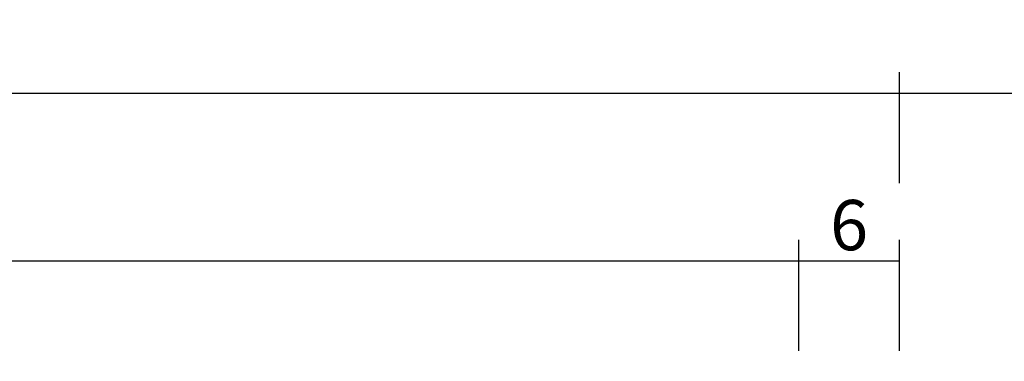
# Model space of a CAD drawing. Units: millimetres. Extents: x 0 to 1659, y -2991 to -50.
# Drawn here: x 832 to 891, y -2881 to -2860 of the extents above; entities that cross this region are included whole.
import ezdxf

# ---------------------------------------------------------------- set-up
doc = ezdxf.new("R2010")
doc.units = ezdxf.units.MM
doc.header["$PDMODE"] = 3
doc.header["$PDSIZE"] = -0.5
doc.layers.add('CrossSectionsDim', color=3, linetype='Continuous')
doc.styles.add('CrossSection', font='simplex.shx', dxfattribs={"height": 3})
doc.dimstyles.new('CrossSection', dxfattribs={"dimtxt": 3, "dimasz": 3, "dimexe": 1.25, "dimexo": 0.625, "dimtad": 1, "dimdec": 1, "dimtxsty": 'CrossSection', "dimblk": 'NONE', "dimcen": 2.5, "dimclrd": 256, "dimclre": 256, "dimadec": 0, "dimazin": 2, "dimtfac": 1, "dimtdec": 4, "dimtofl": 0, "dimtmove": 0, "dimatfit": 3, "dimfxl": 1, "dimtolj": 1, "dimtzin": 0, "dimarcsym": 0})

# ---------------------------------------------------------------- blocks, each defined once
blk = doc.blocks.new('*D116')
at = {"layer": 'CrossSectionsDim', "lineweight": -2}
for p, q in [((121.5, 59.825), (121.5, 66.45)), ((878.5, 59.825), (878.5, 66.45)), ((121.5, 65.2), (878.5, 65.2))]:
    blk.add_line(p, q, dxfattribs=at)
at = {"layer": 'Defpoints', "color": 0}
for p in [(878.5, 65.2), (121.5, 59.2), (878.5, 59.2)]:
    blk.add_point(p, dxfattribs=at)
at = {"layer": 'CrossSectionsDim', "color": 0, "insert": (500, 67.325), "char_height": 3, "attachment_point": 5, "style": 'CrossSection'}
blk.add_mtext('\\A1;757', dxfattribs=at)
blk = doc.blocks.new('_NONE')
blk = doc.blocks.new('*D117')
at = {"layer": 'CrossSectionsDim', "lineweight": -2}
for p, q in [((115.5, 69.825), (115.5, 76.45)), ((884.5, 69.825), (884.5, 76.45)), ((115.5, 75.2), (884.5, 75.2))]:
    blk.add_line(p, q, dxfattribs=at)
at = {"layer": 'Defpoints', "color": 0}
for p in [(884.5, 75.2), (115.5, 69.2), (884.5, 69.2)]:
    blk.add_point(p, dxfattribs=at)
at = {"layer": 'CrossSectionsDim', "color": 0, "insert": (500, 77.325), "char_height": 3, "attachment_point": 5, "style": 'CrossSection'}
blk.add_mtext('\\A1;769', dxfattribs=at)
blk = doc.blocks.new('*D127')
at = {"layer": 'CrossSectionsDim', "lineweight": -2}
for p, q in [((878.5, 59.825), (878.5, 66.45)), ((884.5, 59.825), (884.5, 66.45)), ((878.5, 65.2), (884.5, 65.2))]:
    blk.add_line(p, q, dxfattribs=at)
at = {"layer": 'Defpoints', "color": 0}
for p in [(884.5, 65.2), (878.5, 59.2), (884.5, 59.2)]:
    blk.add_point(p, dxfattribs=at)
at = {"layer": 'CrossSectionsDim', "color": 0, "insert": (881.5, 67.325), "char_height": 3, "attachment_point": 5, "style": 'CrossSection'}
blk.add_mtext('\\A1;6', dxfattribs=at)
blk = doc.blocks.new('*D128')
at = {"layer": 'CrossSectionsDim', "lineweight": -2}
for p, q in [((884.5, 69.825), (884.5, 76.45)), ((958.8, 69.825), (958.8, 76.45)), ((884.5, 75.2), (958.8, 75.2))]:
    blk.add_line(p, q, dxfattribs=at)
at = {"layer": 'Defpoints', "color": 0}
for p in [(958.8, 75.2), (884.5, 69.2), (958.8, 69.2)]:
    blk.add_point(p, dxfattribs=at)
at = {"layer": 'CrossSectionsDim', "color": 0, "insert": (921.65, 77.611), "char_height": 3, "attachment_point": 5, "style": 'CrossSection'}
blk.add_mtext('\\A1;74,3', dxfattribs=at)
blk = doc.blocks.new('*D74')
at = {"layer": 'CrossSectionsDim', "lineweight": -2}
for p, q in [((121.5, -2880.175), (121.5, -2873.55)), ((878.5, -2880.175), (878.5, -2873.55)), ((121.5, -2874.8), (878.5, -2874.8))]:
    blk.add_line(p, q, dxfattribs=at)
at = {"layer": 'Defpoints', "color": 0}
for p in [(878.5, -2874.8), (121.5, -2880.8), (878.5, -2880.8)]:
    blk.add_point(p, dxfattribs=at)
at = {"layer": 'CrossSectionsDim', "color": 0, "insert": (500, -2872.675), "char_height": 3, "attachment_point": 5, "style": 'CrossSection'}
blk.add_mtext('\\A1;757', dxfattribs=at)
blk = doc.blocks.new('*D75')
at = {"layer": 'CrossSectionsDim', "lineweight": -2}
for p, q in [((115.5, -2870.175), (115.5, -2863.55)), ((884.5, -2870.175), (884.5, -2863.55)), ((115.5, -2864.8), (884.5, -2864.8))]:
    blk.add_line(p, q, dxfattribs=at)
at = {"layer": 'Defpoints', "color": 0}
for p in [(884.5, -2864.8), (115.5, -2870.8), (884.5, -2870.8)]:
    blk.add_point(p, dxfattribs=at)
at = {"layer": 'CrossSectionsDim', "color": 0, "insert": (500, -2862.675), "char_height": 3, "attachment_point": 5, "style": 'CrossSection'}
blk.add_mtext('\\A1;769', dxfattribs=at)
blk = doc.blocks.new('*D85')
at = {"layer": 'CrossSectionsDim', "lineweight": -2}
for p, q in [((878.5, -2880.175), (878.5, -2873.55)), ((884.5, -2880.175), (884.5, -2873.55)), ((878.5, -2874.8), (884.5, -2874.8))]:
    blk.add_line(p, q, dxfattribs=at)
at = {"layer": 'Defpoints', "color": 0}
for p in [(884.5, -2874.8), (878.5, -2880.8), (884.5, -2880.8)]:
    blk.add_point(p, dxfattribs=at)
at = {"layer": 'CrossSectionsDim', "color": 0, "insert": (881.5, -2872.675), "char_height": 3, "attachment_point": 5, "style": 'CrossSection'}
blk.add_mtext('\\A1;6', dxfattribs=at)
blk = doc.blocks.new('*D86')
at = {"layer": 'CrossSectionsDim', "lineweight": -2}
for p, q in [((884.5, -2870.175), (884.5, -2863.55)), ((958.8, -2870.175), (958.8, -2863.55)), ((884.5, -2864.8), (958.8, -2864.8))]:
    blk.add_line(p, q, dxfattribs=at)
at = {"layer": 'Defpoints', "color": 0}
for p in [(958.8, -2864.8), (884.5, -2870.8), (958.8, -2870.8)]:
    blk.add_point(p, dxfattribs=at)
at = {"layer": 'CrossSectionsDim', "color": 0, "insert": (921.65, -2862.389), "char_height": 3, "attachment_point": 5, "style": 'CrossSection'}
blk.add_mtext('\\A1;74,3', dxfattribs=at)
blk = doc.blocks.new('CS_9HORL1')
at = {"layer": 'CrossSectionsDim'}
for base, p1, p2, picture, middle in [((958.8, 75.2), (884.5, 69.2), (958.8, 69.2), '*D128', (921.65, 75.2)), ((884.5, 75.2), (115.5, 69.2), (884.5, 69.2), '*D117', (500, 75.2)), ((878.5, 65.2), (121.5, 59.2), (878.5, 59.2), '*D116', (500, 65.2)), ((884.5, 65.2), (878.5, 59.2), (884.5, 59.2), '*D127', (881.5, 65.2))]:
    dim = blk.add_linear_dim(base=base, p1=p1, p2=p2, dimstyle='CrossSection', override={"dimpost": '<>'}, dxfattribs=at)
    dim.commit()
    dim.dimension.update_dxf_attribs({"geometry": picture, "text_midpoint": middle, "dimtype": 160})

msp = doc.modelspace()

# ---------------------------------------------------------------- block references
msp.add_blockref('CS_9HORL1', (0, -2940))

# ---------------------------------------------------------------- dimensions: what is measured, and where the dimension line sits
at = {"layer": 'CrossSectionsDim'}
for base, p1, p2, picture, middle in [((958.8, -2864.8), (884.5, -2870.8), (958.8, -2870.8), '*D86', (921.65, -2864.8)), ((884.5, -2864.8), (115.5, -2870.8), (884.5, -2870.8), '*D75', (500, -2864.8)), ((878.5, -2874.8), (121.5, -2880.8), (878.5, -2880.8), '*D74', (500, -2874.8)), ((884.5, -2874.8), (878.5, -2880.8), (884.5, -2880.8), '*D85', (881.5, -2874.8))]:
    dim = msp.add_linear_dim(base=base, p1=p1, p2=p2, dimstyle='CrossSection', override={"dimpost": '<>'}, dxfattribs=at)
    dim.commit()
    dim.dimension.update_dxf_attribs({"geometry": picture, "text_midpoint": middle, "dimtype": 160})

doc.saveas('drawing.dxf')
